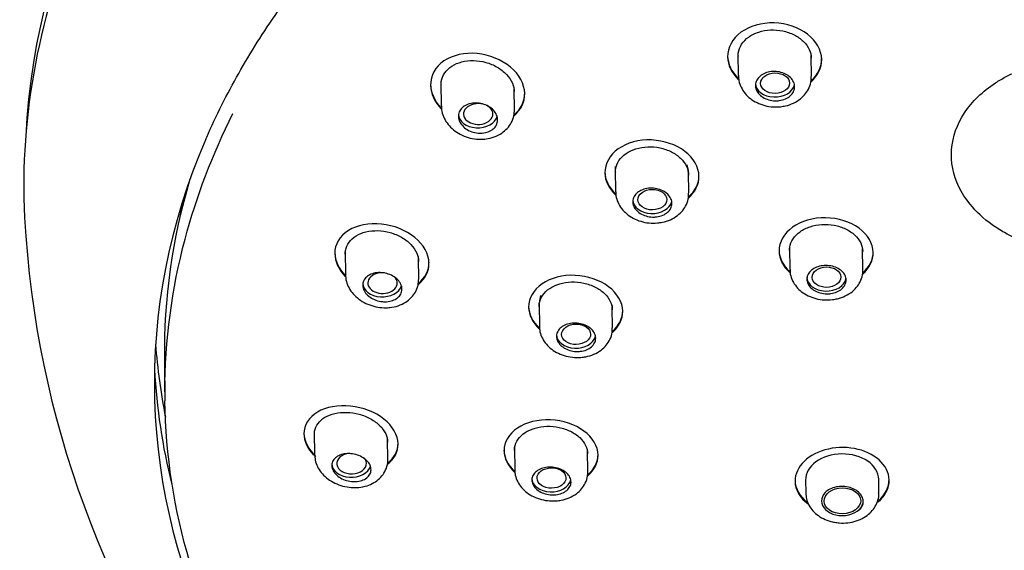
# Model space of a CAD drawing. Units: millimetres. Extents: x -18 to 405, y -18 to 475.
# Drawn here: x 44 to 82, y 350 to 370 of the extents above; entities that cross this region are included whole.
import ezdxf

# ---------------------------------------------------------------- set-up
doc = ezdxf.new("R2010")
doc.units = ezdxf.units.MM
doc.layers.add('Default', color=7, linetype='Continuous')
doc.layers.add('DV1_Default', color=7, linetype='Continuous')

# ---------------------------------------------------------------- blocks, each defined once
blk = doc.blocks.new('SE')
at = {"layer": 'DV1_Default', "color": 7, "linetype": 'Continuous'}
for p, q in [((71.779, 368.62), (71.791, 367.779)), ((71.381, 368.526), (71.381, 368.491)), ((71.771, 368.558), (71.781, 368.521)), ((74.592, 367.75), (74.581, 368.545)), ((74.983, 368.394), (74.982, 368.429)), ((60.409, 367.508), (60.422, 366.614)), ((60.01, 367.443), (60.011, 367.407)), ((63.224, 366.484), (63.213, 367.261)), ((63.616, 367.087), (63.615, 367.123)), ((67.069, 364.14), (67.084, 364.086)), ((67.082, 364.198), (67.094, 363.334)), ((67.089, 364.183), (67.09, 364.305)), ((69.827, 364.362), (69.878, 364.162)), ((69.878, 364.162), (69.877, 364.08)), ((66.683, 364.093), (66.684, 364.057)), ((69.895, 363.289), (69.884, 364.08)), ((69.888, 363.999), (69.893, 364.018)), ((70.286, 363.926), (70.286, 363.962)), ((73.352, 361.1), (73.352, 361.065)), ((73.75, 361.2), (73.762, 360.368)), ((76.563, 360.36), (76.551, 361.161)), ((56.345, 361.002), (56.345, 360.965)), ((56.744, 361.073), (56.757, 360.159)), ((59.559, 360.01), (59.548, 360.781)), ((76.953, 361.015), (76.953, 361.05)), ((59.951, 360.604), (59.95, 360.64)), ((64.186, 359.088), (64.235, 359.369)), ((63.764, 358.954), (63.765, 358.918)), ((64.152, 358.994), (64.164, 358.948)), ((64.163, 359.049), (64.175, 358.19)), ((66.961, 358.984), (66.959, 358.923)), ((66.976, 358.135), (66.965, 358.923)), ((66.966, 358.832), (66.971, 358.853)), ((67.367, 358.767), (67.367, 358.802)), ((49.821, 356.902), (49.843, 355.341)), ((55.162, 354.106), (55.162, 354.07)), ((55.561, 354.171), (55.574, 353.264)), ((58.376, 353.108), (58.365, 353.873)), ((58.768, 353.696), (58.767, 353.732)), ((63.22, 353.552), (63.232, 352.696)), ((62.821, 353.461), (62.822, 353.425)), ((63.212, 353.495), (63.222, 353.459)), ((66.034, 352.638), (66.022, 353.424)), ((66.425, 353.267), (66.424, 353.302)), ((74.364, 352.303), (74.371, 351.818)), ((77.171, 351.823), (77.164, 352.341))]:
    blk.add_line(p, q, dxfattribs=at)
for centre, radius, start, end in [((82.419, 364.438), 38.006, 183.1488, 250.5783), ((58.805, 360.77), 0.743, 0.7984, 6.7753)]:
    blk.add_arc(centre, radius, start, end, dxfattribs=at)
for centre, major_axis, ratio, start_param, end_param in [((94.416, 364.61), (-49.929, -0.709), 0.707107, 5.601668, 6.239197), ((94.427, 363.861), (49.987, 0.71), 0.707107, 2.830871, 3.164235), ((73.195, 367.489), (-0.75, -0.011), 0.707107, 0, 2.99011), ((61.836, 366.308), (0.564, 0.002), 0.703804, 1.068156, 6.283185), ((61.836, 366.308), (0.564, 0.002), 0.703804, 0, 0.972947), ((61.826, 366.312), (-0.75, -0.011), 0.707107, 0, 2.938485), ((94.534, 356.339), (45.095, 0.64), 0.707107, 2.8351, 3.468451), ((94.517, 357.537), (44.695, 0.635), 0.707107, 2.921669, 3.141593), ((68.499, 363.036), (-0.75, -0.011), 0.707107, 0, 2.985147), ((94.488, 359.585), (44.292, 0.629), 0.707107, -3.266706, -3.249056), ((58.172, 359.845), (0.565, 0.004), 0.701487, 1.432476, 6.283185), ((58.172, 359.845), (0.565, 0.004), 0.701487, 0, 0.492152), ((75.167, 360.07), (-0.75, -0.011), 0.707107, 0, 3.008333), ((58.162, 359.847), (-0.75, -0.011), 0.707107, 0, 2.931552), ((65.579, 357.886), (-0.75, -0.011), 0.707107, 0, 2.981709), ((94.49, 359.446), (45.061, 0.64), 0.707107, 3.182415, 3.270518), ((94.51, 358.032), (-45.095, -0.64), 0.707107, 0.02655, 0.165712), ((75.764, 352.286), (-1.8, -0.023), 0.706292, 2.433217, 6.283185), ((56.989, 352.948), (0.565, 0.008), 0.700647, 1.706488, 6.283185), ((75.764, 352.322), (-1.4, -0.018), 0.706292, 3.142764, 6.283185), ((56.978, 352.948), (-0.75, -0.011), 0.707107, 0, 2.926232), ((56.989, 352.948), (0.565, 0.008), 0.700647, 0, 0.550185), ((64.637, 352.391), (-0.75, -0.011), 0.707107, 0, 2.979969), ((75.764, 352.322), (-1.8, -0.023), 0.706292, 0, 0.742266), ((75.764, 352.286), (-1.8, -0.023), 0.706292, 0, 0.754186), ((75.764, 352.322), (-1.4, -0.018), 0.706292, 0, 0.001171), ((75.764, 352.322), (-1.8, -0.023), 0.706292, 2.442621, 3.141593), ((75.775, 351.519), (0.8, 0.011), 0.707107, 2.534222, 3.748964), ((75.775, 351.519), (-0.8, -0.011), 0.707107, 0.607371, 3.141593)]:
    blk.add_ellipse(centre, major_axis=major_axis, ratio=ratio, start_param=start_param, end_param=end_param, dxfattribs=at)
for centre, major_axis, ratio in [((73.198, 367.487), (0.554, 0.006), 0.707101), ((68.501, 363.035), (0.554, 0.006), 0.706296), ((75.167, 360.07), (-0.55, -0.008), 0.707107), ((65.583, 357.886), (0.554, 0.007), 0.705709), ((64.64, 352.391), (0.554, 0.008), 0.705495), ((75.775, 351.519), (-0.7, -0.01), 0.707107)]:
    blk.add_ellipse(centre, major_axis=major_axis, ratio=ratio, dxfattribs=at)
for points, knots in [([(51.397, 365.3), (51.416, 365.347), (51.591, 365.779), (52.02, 366.665), (52.653, 367.863), (53.368, 369.055), (54.146, 370.223), (54.991, 371.369), (55.901, 372.49), (56.874, 373.585), (57.908, 374.652), (59.002, 375.689), (60.154, 376.694), (61.362, 377.666), (62.624, 378.604), (63.939, 379.505), (65.303, 380.368), (66.716, 381.192), (68.173, 381.976), (69.674, 382.717), (71.216, 383.416), (72.796, 384.07), (74.411, 384.679), (76.059, 385.241), (77.738, 385.757), (79.444, 386.224), (81.175, 386.643), (82.928, 387.012), (84.699, 387.33), (86.487, 387.598), (88.288, 387.815), (90.099, 387.981), (91.918, 388.094), (93.74, 388.156), (95.564, 388.165), (97.387, 388.123), (99.204, 388.029), (101.014, 387.882), (102.814, 387.684), (104.6, 387.435), (106.369, 387.135), (108.119, 386.785), (109.846, 386.385), (111.549, 385.935), (113.224, 385.438), (114.868, 384.892), (116.479, 384.301), (118.054, 383.663), (119.59, 382.981), (121.085, 382.255), (122.537, 381.487), (123.943, 380.678), (125.301, 379.83), (126.609, 378.943), (127.864, 378.019), (129.065, 377.06), (130.209, 376.067), (131.295, 375.042), (132.321, 373.987), (133.286, 372.903), (134.187, 371.791), (135.022, 370.656), (135.795, 369.493), (136.488, 368.322), (136.972, 367.431), (137.177, 366.986), (137.211, 366.913)], [0, 0, 0, 0, 0.001682, 0.017769, 0.033852, 0.049931, 0.066006, 0.082078, 0.098147, 0.114214, 0.130278, 0.14634, 0.1624, 0.178459, 0.194517, 0.210574, 0.22663, 0.242686, 0.258742, 0.274798, 0.290853, 0.306909, 0.322965, 0.339021, 0.355077, 0.371133, 0.387189, 0.403246, 0.419303, 0.43536, 0.451417, 0.467474, 0.483531, 0.499589, 0.515646, 0.531703, 0.547761, 0.563818, 0.579875, 0.595931, 0.611988, 0.628044, 0.6441, 0.660156, 0.676211, 0.692266, 0.708321, 0.724375, 0.74043, 0.756484, 0.772538, 0.788592, 0.804646, 0.820701, 0.836756, 0.852811, 0.868868, 0.884925, 0.900984, 0.917045, 0.933108, 0.949174, 0.965243, 0.981315, 0.997391, 1, 1, 1, 1]), ([(73.163, 369.79), (72.687, 369.804), (72.223, 369.672), (71.565, 369.191), (71.376, 368.843), (71.386, 368.186), (71.533, 367.88), (71.792, 367.634)], [0, 0, 0, 0, 0.349207, 0.349207, 0.698414, 0.698414, 1, 1, 1, 1]), ([(74.575, 367.543), (74.839, 367.775), (74.988, 368.08), (74.977, 368.75), (74.777, 369.102), (74.106, 369.616), (73.639, 369.776), (73.163, 369.79)], [0, 0, 0, 0, 0.307096, 0.307096, 0.653548, 0.653548, 1, 1, 1, 1]), ([(71.781, 368.515), (71.78, 368.557), (71.783, 368.599), (71.789, 368.64), (71.806, 368.756), (71.851, 368.871), (71.919, 368.975), (71.986, 369.078), (72.079, 369.173), (72.19, 369.252), (72.3, 369.331), (72.431, 369.396), (72.572, 369.442), (72.713, 369.487), (72.867, 369.515), (73.022, 369.523), (73.177, 369.53), (73.338, 369.518), (73.49, 369.486), (73.643, 369.455), (73.792, 369.404), (73.925, 369.337), (74.058, 369.27), (74.178, 369.185), (74.276, 369.09), (74.375, 368.994), (74.453, 368.886), (74.504, 368.773), (74.554, 368.665), (74.581, 368.551), (74.582, 368.438)], [0, 0, 0, 0, 0.038079, 0.038079, 0.038079, 0.145579, 0.145579, 0.145579, 0.252684, 0.252684, 0.252684, 0.359521, 0.359521, 0.359521, 0.466352, 0.466352, 0.466352, 0.573442, 0.573442, 0.573442, 0.680923, 0.680923, 0.680923, 0.788738, 0.788738, 0.788738, 0.896681, 0.896681, 0.896681, 1, 1, 1, 1]), ([(61.794, 368.618), (61.32, 368.665), (60.855, 368.564), (60.194, 368.117), (60.003, 367.769), (60.017, 367.091), (60.163, 366.77), (60.415, 366.504)], [0, 0, 0, 0, 0.350529, 0.350529, 0.701059, 0.701059, 1, 1, 1, 1]), ([(63.206, 366.242), (63.472, 366.466), (63.622, 366.771), (63.608, 367.456), (63.404, 367.823), (62.733, 368.382), (62.267, 368.572), (61.794, 368.618)], [0, 0, 0, 0, 0.3074492, 0.3074492, 0.6537246, 0.6537246, 1, 1, 1, 1]), ([(60.411, 367.402), (60.41, 367.451), (60.414, 367.5), (60.422, 367.547), (60.441, 367.665), (60.488, 367.779), (60.558, 367.879), (60.627, 367.979), (60.72, 368.067), (60.83, 368.139), (60.94, 368.21), (61.07, 368.265), (61.208, 368.301), (61.348, 368.337), (61.501, 368.355), (61.654, 368.352), (61.81, 368.349), (61.97, 368.326), (62.122, 368.284), (62.277, 368.242), (62.427, 368.179), (62.561, 368.102), (62.696, 368.024), (62.817, 367.929), (62.916, 367.824), (63.014, 367.72), (63.092, 367.603), (63.142, 367.484), (63.188, 367.376), (63.213, 367.262), (63.215, 367.151)], [0, 0, 0, 0, 0.043163, 0.043163, 0.043163, 0.149683, 0.149683, 0.149683, 0.254732, 0.254732, 0.254732, 0.359512, 0.359512, 0.359512, 0.465352, 0.465352, 0.465352, 0.572939, 0.572939, 0.572939, 0.682024, 0.682024, 0.682024, 0.791681, 0.791681, 0.791681, 0.900869, 0.900869, 0.900869, 1, 1, 1, 1]), ([(71.381, 368.526), (71.381, 368.526), (71.381, 368.526), (71.385, 368.222), (71.531, 367.917), (71.789, 367.672)], [0, 0, 0, 0, 0.000484, 0.000484, 1, 1, 1, 1]), ([(73.205, 366.813), (73.121, 366.816), (73.035, 366.829), (72.956, 366.851), (72.876, 366.874), (72.8, 366.908), (72.734, 366.949), (72.668, 366.99), (72.61, 367.04), (72.564, 367.094), (72.519, 367.149), (72.485, 367.21), (72.466, 367.272), (72.447, 367.334), (72.442, 367.399), (72.451, 367.462), (72.46, 367.524), (72.484, 367.585), (72.521, 367.641), (72.557, 367.696), (72.607, 367.747), (72.666, 367.789), (72.725, 367.831), (72.795, 367.866), (72.871, 367.891), (72.946, 367.915), (73.029, 367.93), (73.112, 367.934), (73.195, 367.939), (73.281, 367.932), (73.363, 367.915), (73.444, 367.899), (73.524, 367.871), (73.595, 367.835), (73.667, 367.8), (73.731, 367.754), (73.784, 367.703), (73.836, 367.652), (73.878, 367.594), (73.906, 367.534), (73.934, 367.473), (73.948, 367.409), (73.948, 367.346), (73.947, 367.283), (73.932, 367.22), (73.904, 367.162), (73.876, 367.104), (73.834, 367.049), (73.781, 367.002), (73.728, 366.955), (73.664, 366.915), (73.593, 366.884), (73.521, 366.854), (73.442, 366.832), (73.36, 366.821), (73.309, 366.815), (73.257, 366.812), (73.205, 366.813)], [0, 0, 0, 0, 0.053824, 0.053824, 0.053824, 0.10764, 0.10764, 0.10764, 0.161559, 0.161559, 0.161559, 0.215533, 0.215533, 0.215533, 0.269442, 0.269442, 0.269442, 0.323191, 0.323191, 0.323191, 0.376756, 0.376756, 0.376756, 0.430198, 0.430198, 0.430198, 0.483637, 0.483637, 0.483637, 0.537194, 0.537194, 0.537194, 0.590935, 0.590935, 0.590935, 0.644837, 0.644837, 0.644837, 0.69881, 0.69881, 0.69881, 0.752736, 0.752736, 0.752736, 0.806519, 0.806519, 0.806519, 0.860132, 0.860132, 0.860132, 0.913616, 0.913616, 0.913616, 0.967064, 0.967064, 0.967064, 1, 1, 1, 1]), ([(87.594, 361.258), (87.592, 361.259), (87.024, 361.018), (86.061, 360.863), (84.746, 360.922), (83.759, 361.081), (82.82, 361.36), (82.071, 361.706), (81.311, 362.186), (80.478, 362.959), (79.867, 364.216), (79.984, 365.695), (80.716, 366.809), (81.504, 367.427), (82.016, 367.732), (82.297, 367.859), (82.437, 367.922)], [0, 0, 0, 0, 0.000518, 0.124597, 0.187241, 0.249885, 0.31254, 0.375159, 0.414401, 0.500494, 0.625388, 0.750207, 0.874764, 0.937342, 0.968674, 1, 1, 1, 1]), ([(71.799, 367.779), (71.8, 367.707), (71.805, 367.562), (71.892, 367.322), (72.042, 367.09), (72.25, 366.89), (72.507, 366.732), (72.801, 366.623), (73.115, 366.572), (73.304, 366.581), (73.408, 366.588)], [0, 0, 0, 0, 0.09114, 0.215425, 0.341799, 0.46983, 0.602147, 0.739232, 0.877546, 1, 1, 1, 1]), ([(73.408, 366.588), (73.478, 366.597), (73.638, 366.621), (73.911, 366.715), (74.171, 366.876), (74.375, 367.082), (74.516, 367.319), (74.59, 367.552), (74.585, 367.689), (74.582, 367.744)], [0, 0, 0, 0, 0.100952, 0.273694, 0.448871, 0.603333, 0.753044, 0.914626, 1, 1, 1, 1]), ([(60.01, 367.444), (60.01, 367.442), (60.01, 367.441), (60.016, 367.13), (60.16, 366.81), (60.409, 366.546)], [0, 0, 0, 0, 0.005014, 0.005014, 1, 1, 1, 1]), ([(60.429, 366.619), (60.427, 366.591), (60.419, 366.482), (60.474, 366.271), (60.592, 366.022), (60.774, 365.795), (61.01, 365.603), (61.29, 365.457), (61.614, 365.359), (61.82, 365.348), (61.944, 365.343)], [0, 0, 0, 0, 0.036359, 0.164446, 0.294957, 0.427141, 0.56466, 0.70653, 0.849639, 1, 1, 1, 1]), ([(61.837, 365.579), (61.752, 365.586), (61.665, 365.605), (61.585, 365.633), (61.505, 365.662), (61.428, 365.701), (61.362, 365.747), (61.295, 365.794), (61.237, 365.849), (61.192, 365.909), (61.147, 365.968), (61.113, 366.033), (61.095, 366.099), (61.077, 366.164), (61.073, 366.231), (61.083, 366.295), (61.094, 366.357), (61.119, 366.418), (61.156, 366.472), (61.193, 366.525), (61.243, 366.573), (61.302, 366.612), (61.361, 366.651), (61.431, 366.681), (61.505, 366.701), (61.58, 366.721), (61.662, 366.731), (61.745, 366.73), (61.828, 366.729), (61.914, 366.717), (61.996, 366.695), (62.078, 366.673), (62.158, 366.64), (62.23, 366.599), (62.302, 366.557), (62.367, 366.507), (62.42, 366.451), (62.472, 366.395), (62.514, 366.332), (62.541, 366.268), (62.568, 366.205), (62.581, 366.138), (62.579, 366.074), (62.578, 366.01), (62.562, 365.947), (62.533, 365.89), (62.504, 365.833), (62.461, 365.78), (62.408, 365.736), (62.355, 365.692), (62.29, 365.655), (62.22, 365.629), (62.149, 365.602), (62.069, 365.585), (61.988, 365.579), (61.939, 365.575), (61.888, 365.575), (61.837, 365.579)], [0, 0, 0, 0, 0.054521, 0.054521, 0.054521, 0.109025, 0.109025, 0.109025, 0.163767, 0.163767, 0.163767, 0.218394, 0.218394, 0.218394, 0.272457, 0.272457, 0.272457, 0.325756, 0.325756, 0.325756, 0.378468, 0.378468, 0.378468, 0.431069, 0.431069, 0.431069, 0.484078, 0.484078, 0.484078, 0.537804, 0.537804, 0.537804, 0.592212, 0.592212, 0.592212, 0.646959, 0.646959, 0.646959, 0.701573, 0.701573, 0.701573, 0.755675, 0.755675, 0.755675, 0.80913, 0.80913, 0.80913, 0.862071, 0.862071, 0.862071, 0.914816, 0.914816, 0.914816, 0.967741, 0.967741, 0.967741, 1, 1, 1, 1]), ([(61.944, 365.343), (62.015, 365.346), (62.177, 365.355), (62.459, 365.424), (62.732, 365.563), (62.951, 365.751), (63.112, 365.975), (63.211, 366.23), (63.218, 366.396), (63.22, 366.486)], [0, 0, 0, 0, 0.096893, 0.261754, 0.428312, 0.574346, 0.716113, 0.868538, 1, 1, 1, 1]), ([(49.841, 355.68), (49.843, 357.652), (50.104, 359.602), (51.043, 363.146), (51.659, 364.762), (52.447, 366.33)], [0, 0, 0, 0, 0.542315, 0.542315, 1, 1, 1, 1]), ([(68.466, 365.315), (67.991, 365.334), (67.527, 365.209), (66.869, 364.745), (66.679, 364.404), (66.688, 363.76), (66.834, 363.458), (67.089, 363.215)], [0, 0, 0, 0, 0.3499, 0.3499, 0.6998, 0.6998, 1, 1, 1, 1]), ([(69.883, 363.096), (70.143, 363.322), (70.291, 363.619), (70.281, 364.276), (70.08, 364.624), (69.409, 365.136), (68.942, 365.297), (68.466, 365.315)], [0, 0, 0, 0, 0.305645, 0.305645, 0.652822, 0.652822, 1, 1, 1, 1]), ([(67.084, 364.077), (67.083, 364.119), (67.086, 364.16), (67.092, 364.201), (67.109, 364.315), (67.154, 364.427), (67.222, 364.528), (67.289, 364.629), (67.382, 364.721), (67.493, 364.797), (67.603, 364.873), (67.734, 364.936), (67.874, 364.979), (68.015, 365.023), (68.169, 365.049), (68.324, 365.055), (68.48, 365.061), (68.641, 365.047), (68.794, 365.014), (68.947, 364.982), (69.096, 364.93), (69.229, 364.863), (69.362, 364.795), (69.483, 364.711), (69.581, 364.616), (69.679, 364.521), (69.757, 364.414), (69.808, 364.303), (69.858, 364.196), (69.884, 364.084), (69.885, 363.973)], [0, 0, 0, 0, 0.038358, 0.038358, 0.038358, 0.145543, 0.145543, 0.145543, 0.252413, 0.252413, 0.252413, 0.359216, 0.359216, 0.359216, 0.466233, 0.466233, 0.466233, 0.573633, 0.573633, 0.573633, 0.681396, 0.681396, 0.681396, 0.789338, 0.789338, 0.789338, 0.897212, 0.897212, 0.897212, 1, 1, 1, 1]), ([(68.508, 362.369), (68.424, 362.372), (68.338, 362.386), (68.259, 362.409), (68.179, 362.432), (68.103, 362.466), (68.037, 362.507), (67.97, 362.548), (67.912, 362.598), (67.867, 362.653), (67.822, 362.707), (67.788, 362.767), (67.769, 362.829), (67.75, 362.89), (67.745, 362.954), (67.754, 363.015), (67.764, 363.076), (67.787, 363.136), (67.824, 363.19), (67.86, 363.244), (67.91, 363.293), (67.969, 363.334), (68.028, 363.375), (68.098, 363.409), (68.173, 363.432), (68.249, 363.456), (68.331, 363.469), (68.415, 363.473), (68.498, 363.476), (68.584, 363.469), (68.666, 363.452), (68.748, 363.434), (68.828, 363.407), (68.899, 363.371), (68.971, 363.335), (69.035, 363.289), (69.088, 363.239), (69.14, 363.188), (69.182, 363.13), (69.209, 363.071), (69.237, 363.011), (69.251, 362.948), (69.251, 362.886), (69.25, 362.824), (69.235, 362.762), (69.207, 362.705), (69.179, 362.649), (69.137, 362.595), (69.084, 362.549), (69.032, 362.504), (68.967, 362.465), (68.896, 362.435), (68.825, 362.406), (68.745, 362.385), (68.663, 362.375), (68.613, 362.369), (68.56, 362.367), (68.508, 362.369)], [0, 0, 0, 0, 0.053922, 0.053922, 0.053922, 0.107839, 0.107839, 0.107839, 0.161811, 0.161811, 0.161811, 0.215745, 0.215745, 0.215745, 0.269535, 0.269535, 0.269535, 0.323138, 0.323138, 0.323138, 0.376598, 0.376598, 0.376598, 0.430026, 0.430026, 0.430026, 0.483549, 0.483549, 0.483549, 0.537248, 0.537248, 0.537248, 0.59112, 0.59112, 0.59112, 0.645088, 0.645088, 0.645088, 0.699033, 0.699033, 0.699033, 0.752854, 0.752854, 0.752854, 0.806504, 0.806504, 0.806504, 0.86001, 0.86001, 0.86001, 0.913456, 0.913456, 0.913456, 0.966951, 0.966951, 0.966951, 1, 1, 1, 1]), ([(67.103, 363.336), (67.102, 363.279), (67.102, 363.147), (67.178, 362.919), (67.317, 362.685), (67.516, 362.48), (67.765, 362.314), (68.054, 362.196), (68.377, 362.131), (68.577, 362.137), (68.695, 362.142)], [0, 0, 0, 0, 0.072816, 0.197316, 0.32356, 0.451283, 0.584241, 0.721959, 0.860884, 1, 1, 1, 1]), ([(68.695, 362.142), (68.764, 362.15), (68.925, 362.171), (69.199, 362.259), (69.462, 362.415), (69.669, 362.616), (69.814, 362.85), (69.891, 363.084), (69.888, 363.225), (69.886, 363.285)], [0, 0, 0, 0, 0.099896, 0.271746, 0.446314, 0.599434, 0.747542, 0.907728, 1, 1, 1, 1]), ([(75.134, 362.341), (74.659, 362.348), (74.195, 362.214), (73.537, 361.743), (73.347, 361.406), (73.356, 360.773), (73.503, 360.479), (73.76, 360.244)], [0, 0, 0, 0, 0.349393, 0.349393, 0.698787, 0.698787, 1, 1, 1, 1]), ([(76.553, 360.192), (76.811, 360.418), (76.957, 360.713), (76.949, 361.357), (76.749, 361.696), (76.078, 362.186), (75.61, 362.334), (75.134, 362.341)], [0, 0, 0, 0, 0.304892, 0.304892, 0.652446, 0.652446, 1, 1, 1, 1]), ([(58.13, 362.1), (57.657, 362.15), (57.194, 362.061), (56.532, 361.646), (56.34, 361.318), (56.35, 360.67), (56.493, 360.359), (56.742, 360.098)], [0, 0, 0, 0, 0.351456, 0.351456, 0.702912, 0.702912, 1, 1, 1, 1]), ([(56.746, 360.955), (56.745, 361.002), (56.749, 361.048), (56.756, 361.094), (56.776, 361.205), (56.822, 361.312), (56.89, 361.407), (56.958, 361.501), (57.051, 361.584), (57.16, 361.651), (57.27, 361.718), (57.399, 361.77), (57.537, 361.803), (57.678, 361.837), (57.832, 361.852), (57.987, 361.848), (58.144, 361.843), (58.306, 361.819), (58.46, 361.776), (58.615, 361.733), (58.766, 361.671), (58.901, 361.594), (59.035, 361.518), (59.156, 361.424), (59.254, 361.322), (59.352, 361.221), (59.429, 361.108), (59.479, 360.992), (59.524, 360.888), (59.548, 360.778), (59.55, 360.672)], [0, 0, 0, 0, 0.042759, 0.042759, 0.042759, 0.148097, 0.148097, 0.148097, 0.252821, 0.252821, 0.252821, 0.358309, 0.358309, 0.358309, 0.465461, 0.465461, 0.465461, 0.574257, 0.574257, 0.574257, 0.683888, 0.683888, 0.683888, 0.793288, 0.793288, 0.793288, 0.901657, 0.901657, 0.901657, 1, 1, 1, 1]), ([(59.543, 359.793), (59.806, 360.005), (59.956, 360.296), (59.945, 360.956), (59.742, 361.316), (59.069, 361.863), (58.603, 362.05), (58.13, 362.1)], [0, 0, 0, 0, 0.30588, 0.30588, 0.65294, 0.65294, 1, 1, 1, 1]), ([(73.752, 361.095), (73.751, 361.134), (73.754, 361.174), (73.76, 361.213), (73.777, 361.325), (73.821, 361.436), (73.888, 361.537), (73.955, 361.638), (74.048, 361.731), (74.158, 361.809), (74.269, 361.887), (74.4, 361.951), (74.54, 361.998), (74.681, 362.044), (74.836, 362.073), (74.991, 362.083), (75.147, 362.092), (75.308, 362.083), (75.461, 362.054), (75.614, 362.026), (75.763, 361.978), (75.896, 361.915), (76.029, 361.852), (76.149, 361.772), (76.247, 361.681), (76.345, 361.591), (76.423, 361.487), (76.475, 361.379), (76.524, 361.275), (76.551, 361.163), (76.553, 361.054)], [0, 0, 0, 0, 0.03726, 0.03726, 0.03726, 0.144593, 0.144593, 0.144593, 0.251833, 0.251833, 0.251833, 0.359051, 0.359051, 0.359051, 0.466333, 0.466333, 0.466333, 0.573729, 0.573729, 0.573729, 0.681236, 0.681236, 0.681236, 0.7888, 0.7888, 0.7888, 0.896349, 0.896349, 0.896349, 1, 1, 1, 1]), ([(56.345, 361.004), (56.345, 361.003), (56.345, 361.003), (56.35, 360.704), (56.494, 360.392), (56.745, 360.131)], [0, 0, 0, 0, 0.001016, 0.001016, 1, 1, 1, 1]), ([(76.559, 360.233), (76.813, 360.459), (76.957, 360.751), (76.953, 361.05), (76.953, 361.05), (76.953, 361.05)], [0, 0, 0, 0, 0.99878, 0.99878, 1, 1, 1, 1]), ([(73.77, 360.368), (73.771, 360.3), (73.774, 360.159), (73.86, 359.925), (74.008, 359.698), (74.212, 359.504), (74.466, 359.349), (74.758, 359.244), (75.082, 359.191), (75.28, 359.203), (75.397, 359.212)], [0, 0, 0, 0, 0.086821, 0.209516, 0.333721, 0.459385, 0.590417, 0.7264, 0.863623, 1, 1, 1, 1]), ([(75.176, 359.432), (75.092, 359.434), (75.006, 359.445), (74.927, 359.466), (74.847, 359.488), (74.771, 359.519), (74.705, 359.558), (74.639, 359.597), (74.581, 359.644), (74.535, 359.696), (74.49, 359.749), (74.457, 359.807), (74.437, 359.867), (74.418, 359.926), (74.413, 359.989), (74.422, 360.049), (74.431, 360.109), (74.454, 360.169), (74.491, 360.223), (74.527, 360.277), (74.576, 360.326), (74.635, 360.368), (74.694, 360.41), (74.765, 360.445), (74.84, 360.47), (74.916, 360.494), (74.998, 360.51), (75.082, 360.515), (75.165, 360.52), (75.251, 360.515), (75.333, 360.5), (75.415, 360.485), (75.495, 360.46), (75.566, 360.426), (75.637, 360.392), (75.702, 360.349), (75.754, 360.301), (75.807, 360.252), (75.849, 360.196), (75.876, 360.138), (75.904, 360.081), (75.918, 360.019), (75.918, 359.958), (75.918, 359.897), (75.903, 359.836), (75.875, 359.779), (75.847, 359.723), (75.805, 359.669), (75.753, 359.623), (75.7, 359.577), (75.636, 359.537), (75.565, 359.506), (75.493, 359.476), (75.414, 359.454), (75.332, 359.442), (75.281, 359.435), (75.228, 359.432), (75.176, 359.432)], [0, 0, 0, 0, 0.053773, 0.053773, 0.053773, 0.107545, 0.107545, 0.107545, 0.161333, 0.161333, 0.161333, 0.215108, 0.215108, 0.215108, 0.268838, 0.268838, 0.268838, 0.322511, 0.322511, 0.322511, 0.37614, 0.37614, 0.37614, 0.429759, 0.429759, 0.429759, 0.483407, 0.483407, 0.483407, 0.537109, 0.537109, 0.537109, 0.590864, 0.590864, 0.590864, 0.64465, 0.64465, 0.64465, 0.69843, 0.69843, 0.69843, 0.752173, 0.752173, 0.752173, 0.805861, 0.805861, 0.805861, 0.859503, 0.859503, 0.859503, 0.913126, 0.913126, 0.913126, 0.966764, 0.966764, 0.966764, 1, 1, 1, 1]), ([(75.397, 359.212), (75.465, 359.223), (75.625, 359.249), (75.896, 359.345), (76.154, 359.508), (76.356, 359.715), (76.493, 359.952), (76.563, 360.182), (76.556, 360.317), (76.553, 360.37)], [0, 0, 0, 0, 0.10029, 0.273778, 0.450442, 0.605286, 0.754746, 0.916902, 1, 1, 1, 1]), ([(56.763, 360.164), (56.761, 360.142), (56.753, 360.04), (56.804, 359.838), (56.917, 359.593), (57.094, 359.369), (57.324, 359.177), (57.603, 359.027), (57.906, 358.93), (58.138, 358.902), (58.248, 358.9), (58.263, 358.9)], [0, 0, 0, 0, 0.02954, 0.156796, 0.286421, 0.418119, 0.556153, 0.698948, 0.843275, 0.982405, 1, 1, 1, 1]), ([(58.172, 359.135), (58.086, 359.143), (58, 359.162), (57.92, 359.191), (57.839, 359.219), (57.762, 359.258), (57.696, 359.305), (57.629, 359.351), (57.571, 359.405), (57.526, 359.464), (57.481, 359.522), (57.448, 359.585), (57.43, 359.648), (57.412, 359.71), (57.408, 359.775), (57.418, 359.835), (57.429, 359.895), (57.453, 359.952), (57.49, 360.003), (57.526, 360.054), (57.576, 360.099), (57.634, 360.136), (57.693, 360.172), (57.763, 360.201), (57.837, 360.219), (57.913, 360.238), (57.995, 360.246), (58.078, 360.244), (58.162, 360.243), (58.249, 360.23), (58.331, 360.207), (58.414, 360.185), (58.495, 360.152), (58.567, 360.111), (58.639, 360.07), (58.704, 360.02), (58.756, 359.966), (58.808, 359.911), (58.85, 359.851), (58.877, 359.789), (58.903, 359.728), (58.916, 359.664), (58.915, 359.602), (58.913, 359.541), (58.898, 359.48), (58.869, 359.426), (58.84, 359.371), (58.798, 359.321), (58.745, 359.279), (58.692, 359.237), (58.628, 359.202), (58.558, 359.178), (58.487, 359.153), (58.407, 359.137), (58.326, 359.132), (58.275, 359.129), (58.223, 359.13), (58.172, 359.135)], [0, 0, 0, 0, 0.054716, 0.054716, 0.054716, 0.109431, 0.109431, 0.109431, 0.164128, 0.164128, 0.164128, 0.21835, 0.21835, 0.21835, 0.271822, 0.271822, 0.271822, 0.324634, 0.324634, 0.324634, 0.377212, 0.377212, 0.377212, 0.43009, 0.43009, 0.43009, 0.483643, 0.483643, 0.483643, 0.537918, 0.537918, 0.537918, 0.592629, 0.592629, 0.592629, 0.647313, 0.647313, 0.647313, 0.701554, 0.701554, 0.701554, 0.755155, 0.755155, 0.755155, 0.808191, 0.808191, 0.808191, 0.860947, 0.860947, 0.860947, 0.9138, 0.9138, 0.9138, 0.967087, 0.967087, 0.967087, 1, 1, 1, 1]), ([(58.263, 358.9), (58.333, 358.901), (58.495, 358.907), (58.778, 358.968), (59.054, 359.099), (59.277, 359.28), (59.441, 359.498), (59.545, 359.752), (59.553, 359.919), (59.556, 360.011)], [0, 0, 0, 0, 0.095763, 0.260684, 0.428013, 0.573051, 0.71321, 0.864752, 1, 1, 1, 1]), ([(65.547, 360.14), (65.072, 360.161), (64.609, 360.041), (63.95, 359.592), (63.76, 359.26), (63.769, 358.628), (63.914, 358.332), (64.169, 358.091)], [0, 0, 0, 0, 0.3500468, 0.3500468, 0.7000937, 0.7000937, 1, 1, 1, 1]), ([(66.969, 357.958), (67.225, 358.177), (67.371, 358.467), (67.362, 359.109), (67.162, 359.453), (66.49, 359.959), (66.023, 360.119), (65.547, 360.14)], [0, 0, 0, 0, 0.304077, 0.304077, 0.652039, 0.652039, 1, 1, 1, 1]), ([(64.165, 358.936), (64.164, 358.977), (64.167, 359.017), (64.173, 359.057), (64.19, 359.168), (64.234, 359.278), (64.302, 359.376), (64.369, 359.474), (64.462, 359.564), (64.572, 359.638), (64.682, 359.712), (64.813, 359.773), (64.954, 359.814), (65.094, 359.856), (65.249, 359.881), (65.404, 359.886), (65.56, 359.891), (65.722, 359.877), (65.875, 359.844), (66.028, 359.811), (66.178, 359.759), (66.311, 359.692), (66.444, 359.626), (66.565, 359.542), (66.663, 359.448), (66.76, 359.355), (66.838, 359.249), (66.89, 359.139), (66.939, 359.035), (66.965, 358.924), (66.966, 358.816)], [0, 0, 0, 0, 0.038207, 0.038207, 0.038207, 0.145139, 0.145139, 0.145139, 0.251932, 0.251932, 0.251932, 0.358875, 0.358875, 0.358875, 0.466177, 0.466177, 0.466177, 0.573864, 0.573864, 0.573864, 0.681787, 0.681787, 0.681787, 0.789701, 0.789701, 0.789701, 0.897388, 0.897388, 0.897388, 1, 1, 1, 1]), ([(66.969, 357.994), (67.225, 358.214), (67.371, 358.502), (67.367, 358.802), (67.367, 358.802), (67.367, 358.803)], [0, 0, 0, 0, 0.999067, 0.999067, 1, 1, 1, 1]), ([(64.184, 358.191), (64.183, 358.138), (64.181, 358.01), (64.255, 357.787), (64.391, 357.554), (64.587, 357.35), (64.833, 357.184), (65.121, 357.064), (65.445, 356.995), (65.646, 356.998), (65.765, 357.002)], [0, 0, 0, 0, 0.068689, 0.192933, 0.318926, 0.44661, 0.580062, 0.718472, 0.858148, 1, 1, 1, 1]), ([(65.589, 357.23), (65.504, 357.233), (65.419, 357.247), (65.339, 357.271), (65.259, 357.294), (65.183, 357.328), (65.117, 357.369), (65.051, 357.41), (64.993, 357.459), (64.947, 357.513), (64.902, 357.566), (64.869, 357.625), (64.85, 357.686), (64.831, 357.746), (64.826, 357.808), (64.835, 357.868), (64.844, 357.928), (64.868, 357.986), (64.904, 358.039), (64.94, 358.091), (64.99, 358.14), (65.049, 358.179), (65.108, 358.219), (65.178, 358.252), (65.253, 358.274), (65.329, 358.297), (65.412, 358.31), (65.495, 358.313), (65.578, 358.316), (65.665, 358.308), (65.747, 358.291), (65.829, 358.273), (65.909, 358.246), (65.98, 358.21), (66.052, 358.174), (66.116, 358.129), (66.169, 358.079), (66.221, 358.029), (66.263, 357.972), (66.29, 357.913), (66.318, 357.855), (66.332, 357.793), (66.332, 357.732), (66.331, 357.672), (66.316, 357.611), (66.288, 357.556), (66.26, 357.5), (66.218, 357.448), (66.166, 357.403), (66.113, 357.359), (66.049, 357.321), (65.978, 357.292), (65.906, 357.264), (65.827, 357.244), (65.745, 357.235), (65.694, 357.229), (65.641, 357.227), (65.589, 357.23)], [0, 0, 0, 0, 0.053964, 0.053964, 0.053964, 0.107929, 0.107929, 0.107929, 0.161882, 0.161882, 0.161882, 0.215711, 0.215711, 0.215711, 0.269355, 0.269355, 0.269355, 0.32284, 0.32284, 0.32284, 0.376264, 0.376264, 0.376264, 0.429756, 0.429756, 0.429756, 0.483412, 0.483412, 0.483412, 0.53725, 0.53725, 0.53725, 0.591206, 0.591206, 0.591206, 0.645167, 0.645167, 0.645167, 0.699022, 0.699022, 0.699022, 0.752711, 0.752711, 0.752711, 0.806244, 0.806244, 0.806244, 0.859695, 0.859695, 0.859695, 0.91317, 0.91317, 0.91317, 0.966764, 0.966764, 0.966764, 1, 1, 1, 1]), ([(65.765, 357.002), (65.834, 357.009), (65.995, 357.028), (66.27, 357.112), (66.535, 357.264), (66.744, 357.461), (66.891, 357.691), (66.971, 357.927), (66.969, 358.069), (66.967, 358.131)], [0, 0, 0, 0, 0.099072, 0.270571, 0.445187, 0.597524, 0.744524, 0.903948, 1, 1, 1, 1]), ([(52.432, 345.089), (51.761, 346.414), (51.215, 347.774), (50.192, 351.196), (49.873, 353.253), (49.843, 355.341)], [0, 0, 0, 0, 0.4063863, 0.4063863, 1, 1, 1, 1]), ([(56.947, 355.14), (56.474, 355.189), (56.014, 355.106), (55.353, 354.718), (55.158, 354.41), (55.165, 353.804), (55.297, 353.517), (55.53, 353.27)], [0, 0, 0, 0, 0.355322, 0.355322, 0.710643, 0.710643, 1, 1, 1, 1]), ([(58.361, 352.918), (58.621, 353.119), (58.771, 353.397), (58.764, 354.029), (58.562, 354.379), (57.888, 354.91), (57.42, 355.091), (56.947, 355.14)], [0, 0, 0, 0, 0.304607, 0.304607, 0.652304, 0.652304, 1, 1, 1, 1]), ([(55.562, 354.058), (55.562, 354.101), (55.565, 354.142), (55.572, 354.183), (55.59, 354.289), (55.635, 354.39), (55.702, 354.479), (55.769, 354.569), (55.86, 354.649), (55.968, 354.712), (56.078, 354.777), (56.208, 354.827), (56.347, 354.859), (56.489, 354.891), (56.644, 354.906), (56.801, 354.901), (56.958, 354.896), (57.122, 354.872), (57.277, 354.831), (57.432, 354.789), (57.583, 354.729), (57.718, 354.654), (57.852, 354.58), (57.973, 354.491), (58.071, 354.392), (58.167, 354.295), (58.244, 354.187), (58.294, 354.076), (58.34, 353.974), (58.365, 353.868), (58.367, 353.765)], [0, 0, 0, 0, 0.040505, 0.040505, 0.040505, 0.145292, 0.145292, 0.145292, 0.250541, 0.250541, 0.250541, 0.357298, 0.357298, 0.357298, 0.465761, 0.465761, 0.465761, 0.575281, 0.575281, 0.575281, 0.68481, 0.68481, 0.68481, 0.793462, 0.793462, 0.793462, 0.900836, 0.900836, 0.900836, 1, 1, 1, 1]), ([(64.605, 354.615), (64.13, 354.637), (63.667, 354.521), (63.009, 354.083), (62.818, 353.76), (62.826, 353.143), (62.97, 352.852), (63.225, 352.615)], [0, 0, 0, 0, 0.350054, 0.350054, 0.700107, 0.700107, 1, 1, 1, 1]), ([(63.222, 353.442), (63.221, 353.481), (63.224, 353.52), (63.23, 353.558), (63.247, 353.667), (63.291, 353.774), (63.358, 353.87), (63.425, 353.966), (63.518, 354.053), (63.628, 354.126), (63.738, 354.198), (63.869, 354.257), (64.009, 354.298), (64.15, 354.339), (64.305, 354.363), (64.461, 354.368), (64.617, 354.373), (64.779, 354.358), (64.932, 354.326), (65.086, 354.294), (65.235, 354.243), (65.369, 354.177), (65.502, 354.111), (65.622, 354.029), (65.72, 353.937), (65.818, 353.846), (65.895, 353.742), (65.947, 353.635), (65.996, 353.532), (66.022, 353.423), (66.024, 353.317)], [0, 0, 0, 0, 0.037629, 0.037629, 0.037629, 0.144437, 0.144437, 0.144437, 0.251332, 0.251332, 0.251332, 0.358549, 0.358549, 0.358549, 0.466159, 0.466159, 0.466159, 0.574048, 0.574048, 0.574048, 0.681985, 0.681985, 0.681985, 0.789737, 0.789737, 0.789737, 0.897167, 0.897167, 0.897167, 1, 1, 1, 1]), ([(66.026, 352.476), (66.282, 352.689), (66.428, 352.972), (66.42, 353.601), (66.22, 353.939), (65.548, 354.437), (65.08, 354.594), (64.605, 354.615)], [0, 0, 0, 0, 0.303765, 0.303765, 0.651882, 0.651882, 1, 1, 1, 1]), ([(58.365, 352.958), (58.622, 353.158), (58.77, 353.434), (58.767, 353.729), (58.767, 353.731), (58.767, 353.732)], [0, 0, 0, 0, 0.995133, 0.995133, 1, 1, 1, 1]), ([(55.575, 353.261), (55.582, 353.168), (55.598, 353.009), (55.703, 352.761), (55.863, 352.539), (56.08, 352.344), (56.347, 352.186), (56.647, 352.075), (56.904, 352.032), (57.038, 352.027), (57.075, 352.026)], [0, 0, 0, 0, 0.124165, 0.251762, 0.381991, 0.519692, 0.661228, 0.806252, 0.953761, 1, 1, 1, 1]), ([(56.988, 352.258), (56.903, 352.266), (56.817, 352.286), (56.736, 352.314), (56.656, 352.342), (56.579, 352.381), (56.512, 352.426), (56.446, 352.47), (56.388, 352.523), (56.342, 352.579), (56.298, 352.635), (56.265, 352.695), (56.247, 352.755), (56.229, 352.815), (56.225, 352.876), (56.234, 352.933), (56.244, 352.99), (56.268, 353.045), (56.304, 353.093), (56.34, 353.142), (56.389, 353.185), (56.447, 353.22), (56.506, 353.255), (56.576, 353.282), (56.65, 353.3), (56.726, 353.318), (56.809, 353.326), (56.893, 353.324), (56.977, 353.321), (57.064, 353.309), (57.147, 353.287), (57.23, 353.265), (57.311, 353.232), (57.384, 353.193), (57.455, 353.153), (57.52, 353.105), (57.573, 353.052), (57.624, 353), (57.666, 352.942), (57.693, 352.883), (57.719, 352.824), (57.733, 352.763), (57.732, 352.704), (57.731, 352.645), (57.715, 352.588), (57.687, 352.535), (57.659, 352.483), (57.617, 352.435), (57.565, 352.395), (57.513, 352.354), (57.449, 352.321), (57.378, 352.297), (57.307, 352.273), (57.227, 352.258), (57.146, 352.254), (57.094, 352.251), (57.041, 352.253), (56.988, 352.258)], [0, 0, 0, 0, 0.054644, 0.054644, 0.054644, 0.109305, 0.109305, 0.109305, 0.163676, 0.163676, 0.163676, 0.217332, 0.217332, 0.217332, 0.270272, 0.270272, 0.270272, 0.322857, 0.322857, 0.322857, 0.375622, 0.375622, 0.375622, 0.428998, 0.428998, 0.428998, 0.483118, 0.483118, 0.483118, 0.537765, 0.537765, 0.537765, 0.5925, 0.5925, 0.5925, 0.646874, 0.646874, 0.646874, 0.700629, 0.700629, 0.700629, 0.753779, 0.753779, 0.753779, 0.80657, 0.80657, 0.80657, 0.859367, 0.859367, 0.859367, 0.912528, 0.912528, 0.912528, 0.966284, 0.966284, 0.966284, 1, 1, 1, 1]), ([(66.027, 352.512), (66.282, 352.726), (66.428, 353.008), (66.424, 353.301), (66.424, 353.302), (66.424, 353.303)], [0, 0, 0, 0, 0.997655, 0.997655, 1, 1, 1, 1]), ([(57.075, 352.026), (57.144, 352.026), (57.306, 352.03), (57.578, 352.085), (57.846, 352.203), (58.067, 352.366), (58.242, 352.578), (58.348, 352.825), (58.388, 353.024), (58.375, 353.114), (58.374, 353.119)], [0, 0, 0, 0, 0.094443, 0.259233, 0.409801, 0.5546, 0.693674, 0.845728, 0.992474, 1, 1, 1, 1]), ([(64.646, 351.746), (64.562, 351.749), (64.476, 351.763), (64.397, 351.787), (64.317, 351.81), (64.241, 351.843), (64.174, 351.883), (64.108, 351.924), (64.05, 351.972), (64.005, 352.025), (63.96, 352.077), (63.926, 352.135), (63.907, 352.194), (63.888, 352.253), (63.883, 352.314), (63.892, 352.372), (63.901, 352.43), (63.925, 352.487), (63.961, 352.539), (63.997, 352.59), (64.047, 352.637), (64.105, 352.676), (64.164, 352.715), (64.234, 352.747), (64.31, 352.769), (64.385, 352.791), (64.468, 352.804), (64.552, 352.807), (64.635, 352.809), (64.722, 352.802), (64.804, 352.784), (64.886, 352.767), (64.966, 352.74), (65.038, 352.704), (65.109, 352.669), (65.174, 352.625), (65.226, 352.576), (65.279, 352.527), (65.32, 352.471), (65.348, 352.414), (65.375, 352.357), (65.389, 352.296), (65.389, 352.237), (65.389, 352.177), (65.374, 352.118), (65.346, 352.064), (65.318, 352.009), (65.276, 351.958), (65.224, 351.915), (65.171, 351.871), (65.107, 351.834), (65.036, 351.806), (64.965, 351.779), (64.885, 351.759), (64.803, 351.751), (64.752, 351.745), (64.699, 351.743), (64.646, 351.746)], [0, 0, 0, 0, 0.053937, 0.053937, 0.053937, 0.107879, 0.107879, 0.107879, 0.161745, 0.161745, 0.161745, 0.215433, 0.215433, 0.215433, 0.268947, 0.268947, 0.268947, 0.322374, 0.322374, 0.322374, 0.375841, 0.375841, 0.375841, 0.429455, 0.429455, 0.429455, 0.483254, 0.483254, 0.483254, 0.537192, 0.537192, 0.537192, 0.591163, 0.591163, 0.591163, 0.64505, 0.64505, 0.64505, 0.698779, 0.698779, 0.698779, 0.752342, 0.752342, 0.752342, 0.805803, 0.805803, 0.805803, 0.859264, 0.859264, 0.859264, 0.912825, 0.912825, 0.912825, 0.966549, 0.966549, 0.966549, 1, 1, 1, 1]), ([(63.242, 352.698), (63.24, 352.646), (63.238, 352.52), (63.31, 352.3), (63.445, 352.071), (63.639, 351.869), (63.884, 351.704), (64.171, 351.584), (64.495, 351.514), (64.698, 351.516), (64.818, 351.519)], [0, 0, 0, 0, 0.067006, 0.190747, 0.316157, 0.443457, 0.577072, 0.715833, 0.855907, 1, 1, 1, 1]), ([(64.818, 351.519), (64.887, 351.525), (65.047, 351.543), (65.323, 351.625), (65.589, 351.774), (65.799, 351.968), (65.947, 352.196), (66.029, 352.43), (66.026, 352.572), (66.025, 352.635)], [0, 0, 0, 0, 0.098484, 0.270121, 0.445369, 0.597483, 0.743887, 0.903173, 1, 1, 1, 1]), ([(76.45, 351.191), (76.462, 351.203), (76.472, 351.216), (76.482, 351.229), (76.524, 351.284), (76.553, 351.345), (76.567, 351.408), (76.58, 351.47), (76.579, 351.535), (76.562, 351.598), (76.545, 351.66), (76.513, 351.722), (76.469, 351.777), (76.424, 351.832), (76.365, 351.883), (76.297, 351.926), (76.23, 351.968), (76.151, 352.003), (76.067, 352.027), (75.984, 352.051), (75.894, 352.066), (75.804, 352.069), (75.715, 352.073), (75.623, 352.066), (75.538, 352.048), (75.452, 352.03), (75.37, 352.002), (75.298, 351.965), (75.227, 351.929), (75.164, 351.883), (75.114, 351.832)], [0, 0, 0, 0, 0.0253083, 0.0253083, 0.0253083, 0.1337086, 0.1337086, 0.1337086, 0.2420707, 0.2420707, 0.2420707, 0.3504158, 0.3504158, 0.3504158, 0.4587763, 0.4587763, 0.4587763, 0.5671782, 0.5671782, 0.5671782, 0.67563, 0.67563, 0.67563, 0.7841189, 0.7841189, 0.7841189, 0.8926155, 0.8926155, 0.8926155, 1, 1, 1, 1]), ([(74.377, 351.814), (74.38, 351.734), (74.39, 351.584), (74.487, 351.345), (74.642, 351.127), (74.854, 350.942), (75.108, 350.799), (75.33, 350.727), (75.446, 350.704), (75.471, 350.699)], [0, 0, 0, 0, 0.13364, 0.293066, 0.452312, 0.617857, 0.787946, 0.960928, 1, 1, 1, 1]), ([(75.471, 350.699), (75.539, 350.688), (75.697, 350.665), (75.988, 350.671), (76.308, 350.739), (76.595, 350.866), (76.832, 351.04), (77.01, 351.247), (77.124, 351.481), (77.176, 351.686), (77.166, 351.794), (77.163, 351.827)], [0, 0, 0, 0, 0.077464, 0.211637, 0.346941, 0.485455, 0.609443, 0.728918, 0.845447, 0.959493, 1, 1, 1, 1])]:
    blk.add_open_spline(points, degree=3, knots=knots, dxfattribs=at)
for points in [[(74.586, 367.588), (74.842, 367.819), (74.987, 368.12), (74.982, 368.43)], [(63.209, 366.28), (63.471, 366.502), (63.619, 366.804), (63.615, 367.123)], [(66.683, 364.093), (66.688, 363.795), (66.833, 363.494), (67.088, 363.251)], [(69.889, 363.137), (70.145, 363.362), (70.29, 363.657), (70.286, 363.962)], [(73.352, 361.1), (73.356, 360.808), (73.502, 360.515), (73.758, 360.282)], [(59.546, 359.831), (59.807, 360.043), (59.955, 360.333), (59.95, 360.64)], [(63.764, 358.954), (63.769, 358.663), (63.913, 358.367), (64.168, 358.126)], [(55.162, 354.109), (55.166, 353.805), (55.331, 353.483), (55.617, 353.219)], [(62.821, 353.461), (62.826, 353.177), (62.97, 352.887), (63.225, 352.651)]]:
    blk.add_open_spline(points, degree=3, dxfattribs=at)

msp = doc.modelspace()

# ---------------------------------------------------------------- block references
at = {"layer": 'Default'}
msp.add_blockref('SE', (0, 0), dxfattribs=at)

doc.saveas('drawing.dxf')
